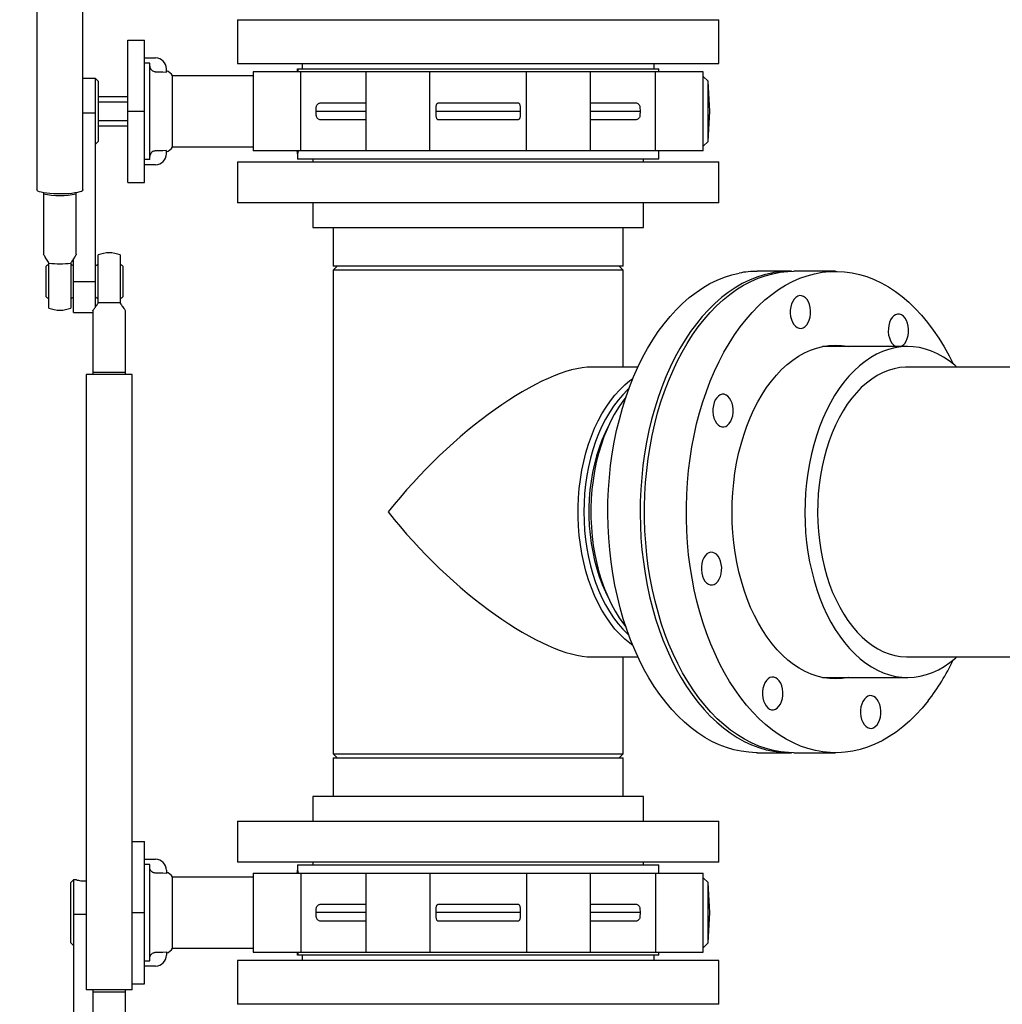
# Model space of a CAD drawing. Units: inches. Extents: x 7 to 523, y 4 to 406.
# Drawn here: x 391 to 414, y 113 to 135 of the extents above; entities that cross this region are included whole.
import ezdxf

# ---------------------------------------------------------------- set-up
doc = ezdxf.new("R2010")
doc.units = ezdxf.units.IN
doc.header["$MEASUREMENT"] = 0
doc.header["$PDSIZE"] = -1
doc.layers.add('DIMENSIONS', color=7, linetype='Continuous')
doc.dimstyles.get("Standard").update_dxf_attribs({"dimscale": 14, "dimtxt": 0.18, "dimasz": 0.18, "dimexe": 0.18, "dimexo": 0.0625, "dimgap": 0.09, "dimtad": 0, "dimtih": 1, "dimtoh": 1, "dimzin": 0, "dimdsep": 46, "dimtxsty": 'Standard', "dimcen": 0.09, "dimadec": 0, "dimazin": 0, "dimtfac": 1, "dimtofl": 0, "dimtmove": 0, "dimatfit": 3, "dimfxl": 0, "dimtolj": 1, "dimtzin": 0, "dimarcsym": 0})

# ---------------------------------------------------------------- blocks, each defined once
blk = doc.blocks.new('_D_13')
at = {"layer": 'Defpoints', "color": 0}
for p in [(330.198, 142.34), (395.205, 142.34), (367.705, 72.7)]:
    blk.add_point(p, dxfattribs=at)
at = {"layer": 'DIMENSIONS', "color": 0, "lineweight": -2}
for p, q in [((394.33, 142.34), (327.678, 142.34)), ((330.198, 139.82), (330.198, 110.04)), ((330.198, 75.22), (330.198, 105)), ((366.83, 72.7), (327.678, 72.7))]:
    blk.add_line(p, q, dxfattribs=at)
at = {"layer": 'DIMENSIONS', "color": 0}
for points in [[(329.778, 139.82), (330.618, 139.82), (330.198, 142.34)], [(329.778, 75.22), (330.618, 75.22), (330.198, 72.7)]]:
    blk.add_solid(points, dxfattribs=at)
at = {"layer": 'DIMENSIONS', "color": 0, "insert": (330.198, 108.78), "char_height": 2.52, "attachment_point": 2}
blk.add_mtext('\\A1;69.63', dxfattribs=at)

msp = doc.modelspace()

# ---------------------------------------------------------------- linework, layer by layer
at = {"color": 7, "linetype": 'Continuous', "lineweight": 25}
for p, q in [((391.626, 136.712), (391.626, 131.449)), ((392.676, 131.449), (392.676, 136.712)), ((396.205, 135.34), (396.205, 134.34)), ((396.205, 135.34), (407.205, 135.34)), ((407.205, 134.34), (407.205, 135.34)), ((393.705, 134.871), (394.085, 134.871)), ((393.705, 134.388), (393.705, 134.871)), ((394.085, 134.388), (394.085, 134.871)), ((393.705, 133.246), (393.705, 134.388)), ((394.085, 134.466), (394.335, 134.466)), ((394.085, 133.246), (394.085, 134.388)), ((394.205, 134.346), (394.085, 134.346)), ((394.205, 132.146), (394.205, 134.346)), ((396.205, 134.34), (407.205, 134.34)), ((397.684, 134.34), (397.684, 134.215)), ((405.726, 134.215), (405.726, 134.34)), ((394.33, 134.152), (394.505, 134.152)), ((394.505, 134.152), (394.585, 134.138)), ((394.585, 134.138), (394.585, 134.216)), ((396.566, 134.151), (396.566, 132.341)), ((397.657, 134.151), (396.566, 134.151)), ((397.58, 134.215), (405.83, 134.215)), ((397.58, 134.215), (397.58, 134.151)), ((397.657, 132.341), (397.657, 134.151)), ((398.051, 134.151), (397.657, 134.151)), ((398.349, 134.151), (398.051, 134.151)), ((399.137, 134.151), (398.349, 134.151)), ((399.137, 134.151), (399.137, 132.341)), ((400.6, 134.151), (399.137, 134.151)), ((400.6, 132.341), (400.6, 134.151)), ((400.763, 134.151), (400.6, 134.151)), ((401.035, 134.151), (400.763, 134.151)), ((402.375, 134.151), (401.035, 134.151)), ((402.646, 134.151), (402.375, 134.151)), ((402.809, 134.151), (402.646, 134.151)), ((402.809, 132.341), (402.809, 134.151)), ((404.272, 134.151), (402.809, 134.151)), ((404.272, 132.341), (404.272, 134.151)), ((405.06, 134.151), (404.272, 134.151)), ((405.359, 134.151), (405.06, 134.151)), ((405.752, 134.151), (405.359, 134.151)), ((405.752, 132.341), (405.752, 134.151)), ((406.843, 134.151), (405.752, 134.151)), ((405.83, 134.151), (405.83, 134.215)), ((406.843, 132.341), (406.843, 134.151)), ((392.966, 133.996), (392.676, 133.996)), ((393.026, 133.936), (392.966, 133.996)), ((392.966, 132.496), (392.966, 133.996)), ((393.026, 133.936), (393.026, 132.556)), ((396.566, 134.056), (394.724, 134.056)), ((394.724, 132.436), (394.724, 134.056)), ((406.959, 133.936), (406.843, 134.045)), ((406.995, 133.246), (406.959, 133.936)), ((406.959, 132.556), (406.959, 133.936)), ((393.705, 133.574), (393.026, 133.574)), ((393.026, 133.46), (393.705, 133.46)), ((392.964, 133.204), (392.676, 133.204)), ((392.964, 129.357), (392.964, 133.204)), ((393.705, 133.246), (394.085, 133.246)), ((393.705, 132.103), (393.705, 133.246)), ((394.085, 132.103), (394.085, 133.246)), ((398.004, 133.246), (398.008, 133.338)), ((398.004, 133.246), (399.137, 133.246)), ((398.008, 133.153), (398.004, 133.246)), ((400.744, 133.246), (400.746, 133.338)), ((400.746, 133.153), (400.744, 133.246)), ((400.744, 133.246), (402.665, 133.246)), ((402.664, 133.338), (402.665, 133.246)), ((402.665, 133.246), (402.664, 133.153)), ((404.272, 133.246), (405.406, 133.246)), ((405.401, 133.338), (405.406, 133.246)), ((405.406, 133.246), (405.401, 133.153)), ((406.959, 132.556), (406.995, 133.246)), ((393.705, 133.031), (393.026, 133.031)), ((393.026, 132.918), (393.705, 132.918)), ((392.966, 132.496), (393.026, 132.556)), ((406.843, 132.446), (406.959, 132.556)), ((392.964, 132.496), (392.966, 132.496)), ((394.505, 132.34), (394.33, 132.34)), ((394.585, 132.353), (394.505, 132.34)), ((394.585, 132.276), (394.585, 132.353)), ((394.724, 132.436), (396.566, 132.436)), ((397.657, 132.341), (396.566, 132.341)), ((397.58, 132.341), (397.58, 132.277)), ((398.051, 132.341), (397.657, 132.341)), ((398.349, 132.341), (398.051, 132.341)), ((399.137, 132.341), (398.349, 132.341)), ((400.6, 132.341), (399.137, 132.341)), ((400.763, 132.341), (400.6, 132.341)), ((401.035, 132.341), (400.763, 132.341)), ((402.375, 132.341), (401.035, 132.341)), ((402.646, 132.341), (402.375, 132.341)), ((402.809, 132.341), (402.646, 132.341)), ((404.272, 132.341), (402.809, 132.341)), ((405.06, 132.341), (404.272, 132.341)), ((405.359, 132.341), (405.06, 132.341)), ((405.752, 132.341), (405.359, 132.341)), ((406.843, 132.341), (405.752, 132.341)), ((405.83, 132.152), (405.83, 132.341)), ((393.705, 131.621), (393.705, 132.103)), ((394.205, 132.146), (394.085, 132.146)), ((394.085, 131.621), (394.085, 132.103)), ((396.205, 132.089), (396.205, 131.152)), ((396.205, 132.089), (401.705, 132.089)), ((397.58, 132.277), (397.58, 132.152)), ((405.83, 132.152), (397.58, 132.152)), ((397.925, 132.152), (397.925, 132.089)), ((401.705, 132.089), (407.205, 132.089)), ((405.485, 132.089), (405.485, 132.152)), ((407.205, 131.152), (407.205, 132.089)), ((394.335, 132.026), (394.085, 132.026)), ((393.705, 131.621), (394.085, 131.621)), ((391.776, 131.386), (391.776, 131.361)), ((391.776, 131.361), (391.776, 129.978)), ((392.526, 131.361), (392.526, 131.387)), ((392.526, 129.978), (392.526, 131.361)), ((401.705, 131.152), (396.205, 131.152)), ((397.925, 131.152), (397.925, 130.592)), ((407.205, 131.152), (401.705, 131.152)), ((405.485, 130.592), (405.485, 131.152)), ((397.925, 130.592), (401.705, 130.592)), ((398.395, 130.592), (398.395, 129.71)), ((401.705, 130.592), (405.485, 130.592)), ((405.015, 129.71), (405.015, 130.592)), ((392.464, 129.357), (392.464, 129.878)), ((393.026, 128.867), (393.026, 129.963)), ((393.526, 129.963), (393.526, 128.867)), ((391.839, 129.007), (391.839, 129.706)), ((391.901, 129.776), (391.901, 129.78)), ((391.901, 128.75), (391.901, 129.776)), ((392.401, 129.78), (392.401, 129.776)), ((392.401, 129.776), (392.401, 128.75)), ((393.589, 129.706), (393.589, 129.007)), ((398.486, 129.71), (398.392, 129.616)), ((398.392, 129.616), (398.392, 118.563)), ((399.651, 129.616), (398.392, 129.616)), ((399.364, 129.71), (398.395, 129.71)), ((405.015, 129.71), (399.364, 129.71)), ((405.017, 129.616), (399.651, 129.616)), ((405.017, 129.616), (404.924, 129.71)), ((405.017, 127.402), (405.017, 129.616)), ((408.814, 129.59), (408.076, 129.59)), ((409.868, 129.59), (408.912, 129.59)), ((392.464, 129.357), (392.964, 129.357)), ((392.464, 128.65), (392.464, 129.357)), ((392.964, 128.774), (392.964, 129.357)), ((393.526, 128.867), (393.026, 128.867)), ((393.026, 128.863), (393.026, 128.867)), ((393.526, 128.867), (393.526, 128.863)), ((392.464, 128.65), (392.901, 128.65)), ((392.901, 128.686), (392.901, 127.282)), ((393.651, 127.282), (393.651, 128.686)), ((411.511, 127.871), (409.567, 127.871)), ((405.355, 127.402), (404.304, 127.402)), ((421.067, 127.402), (411.511, 127.402)), ((392.751, 127.232), (392.751, 113.17)), ((392.905, 127.232), (392.751, 127.232)), ((392.901, 127.282), (393.651, 127.282)), ((393.801, 127.232), (392.905, 127.232)), ((393.801, 113.17), (393.801, 127.232)), ((404.711, 126.122), (404.628, 125.95)), ((404.628, 122.229), (404.711, 122.057)), ((404.304, 120.777), (405.355, 120.777)), ((405.017, 118.563), (405.017, 120.777)), ((411.511, 120.777), (421.067, 120.777)), ((409.567, 120.308), (411.511, 120.308)), ((408.076, 118.59), (408.814, 118.59)), ((408.912, 118.59), (409.868, 118.59)), ((398.392, 118.563), (398.486, 118.47)), ((398.392, 118.563), (405.017, 118.563)), ((398.395, 118.47), (398.395, 117.588)), ((398.395, 118.47), (399.364, 118.47)), ((399.364, 118.47), (405.015, 118.47)), ((404.924, 118.47), (405.017, 118.563)), ((405.015, 117.588), (405.015, 118.47)), ((397.925, 117.588), (397.925, 117.028)), ((401.705, 117.588), (397.925, 117.588)), ((405.485, 117.588), (401.705, 117.588)), ((405.485, 117.028), (405.485, 117.588)), ((396.205, 117.028), (396.205, 116.09)), ((396.205, 117.028), (401.705, 117.028)), ((401.705, 117.028), (407.205, 117.028)), ((407.205, 116.09), (407.205, 117.028)), ((393.801, 116.559), (394.085, 116.559)), ((394.085, 116.076), (394.085, 116.559)), ((394.085, 116.154), (394.335, 116.154)), ((394.085, 114.934), (394.085, 116.076)), ((394.205, 116.034), (394.085, 116.034)), ((394.205, 113.834), (394.205, 116.034)), ((394.585, 115.904), (394.585, 115.826)), ((401.705, 116.09), (396.205, 116.09)), ((397.58, 116.028), (397.58, 115.903)), ((397.58, 116.028), (405.83, 116.028)), ((397.58, 115.903), (397.58, 115.839)), ((397.925, 116.09), (397.925, 116.028)), ((407.205, 116.09), (401.705, 116.09)), ((405.485, 116.028), (405.485, 116.09)), ((405.83, 115.839), (405.83, 116.028)), ((392.461, 115.684), (392.401, 115.624)), ((392.529, 115.684), (392.461, 115.684)), ((392.461, 115.684), (392.461, 115.464)), ((394.505, 115.84), (394.33, 115.84)), ((394.585, 115.826), (394.505, 115.84)), ((396.566, 115.744), (394.724, 115.744)), ((394.724, 114.124), (394.724, 115.744)), ((396.566, 115.839), (396.566, 114.029)), ((396.566, 115.839), (397.657, 115.839)), ((397.657, 115.839), (397.657, 114.029)), ((397.657, 115.839), (398.051, 115.839)), ((398.051, 115.839), (398.349, 115.839)), ((398.349, 115.839), (399.137, 115.839)), ((399.137, 115.839), (399.137, 114.029)), ((399.137, 115.839), (400.6, 115.839)), ((400.6, 115.839), (400.6, 114.029)), ((400.6, 115.839), (400.763, 115.839)), ((400.763, 115.839), (401.035, 115.839)), ((401.035, 115.839), (402.375, 115.839)), ((402.375, 115.839), (402.646, 115.839)), ((402.646, 115.839), (402.809, 115.839)), ((402.809, 115.839), (402.809, 114.029)), ((402.809, 115.839), (404.272, 115.839)), ((404.272, 114.029), (404.272, 115.839)), ((404.272, 115.839), (405.06, 115.839)), ((405.06, 115.839), (405.359, 115.839)), ((405.359, 115.839), (405.752, 115.839)), ((405.752, 115.839), (405.752, 114.029)), ((405.752, 115.839), (406.843, 115.839)), ((406.843, 114.029), (406.843, 115.839)), ((406.959, 115.624), (406.843, 115.733)), ((392.401, 115.422), (392.401, 115.624)), ((392.461, 115.464), (392.461, 114.184)), ((406.995, 114.934), (406.959, 115.624)), ((406.959, 114.244), (406.959, 115.624)), ((392.401, 114.244), (392.401, 115.422)), ((398.004, 114.934), (398.008, 115.026)), ((400.744, 114.934), (400.746, 115.026)), ((402.664, 115.026), (402.665, 114.934)), ((405.401, 115.026), (405.406, 114.934)), ((392.464, 114.892), (392.464, 111.045)), ((392.751, 114.892), (392.464, 114.892)), ((393.801, 114.934), (394.085, 114.934)), ((394.085, 113.791), (394.085, 114.934)), ((398.008, 114.841), (398.004, 114.934)), ((399.137, 114.934), (398.004, 114.934)), ((400.746, 114.841), (400.744, 114.934)), ((402.665, 114.934), (400.744, 114.934)), ((402.665, 114.934), (402.664, 114.841)), ((405.406, 114.934), (404.272, 114.934)), ((405.406, 114.934), (405.401, 114.841)), ((406.959, 114.244), (406.995, 114.934)), ((392.401, 114.244), (392.461, 114.184)), ((392.461, 114.184), (392.464, 114.184)), ((394.724, 114.124), (396.566, 114.124)), ((406.843, 114.134), (406.959, 114.244)), ((394.33, 114.028), (394.505, 114.028)), ((394.505, 114.028), (394.585, 114.041)), ((394.585, 114.041), (394.585, 113.964)), ((396.566, 114.029), (397.657, 114.029)), ((397.58, 114.029), (397.58, 113.965)), ((405.83, 113.965), (397.58, 113.965)), ((397.657, 114.029), (398.051, 114.029)), ((397.684, 113.965), (397.684, 113.84)), ((398.051, 114.029), (398.349, 114.029)), ((398.349, 114.029), (399.137, 114.029)), ((399.137, 114.029), (400.6, 114.029)), ((400.6, 114.029), (400.763, 114.029)), ((400.763, 114.029), (401.035, 114.029)), ((401.035, 114.029), (402.375, 114.029)), ((402.375, 114.029), (402.646, 114.029)), ((402.646, 114.029), (402.809, 114.029)), ((402.809, 114.029), (404.272, 114.029)), ((404.272, 114.029), (405.06, 114.029)), ((405.06, 114.029), (405.359, 114.029)), ((405.359, 114.029), (405.752, 114.029)), ((405.726, 113.84), (405.726, 113.965)), ((405.752, 114.029), (406.843, 114.029)), ((405.83, 113.965), (405.83, 114.029)), ((394.085, 113.834), (394.205, 113.834)), ((394.085, 113.309), (394.085, 113.791)), ((394.335, 113.714), (394.085, 113.714)), ((396.205, 113.84), (396.205, 112.84)), ((407.205, 113.84), (396.205, 113.84)), ((407.205, 112.84), (407.205, 113.84)), ((393.801, 113.309), (394.085, 113.309)), ((392.905, 113.17), (392.751, 113.17)), ((393.651, 113.12), (392.901, 113.12)), ((392.901, 113.12), (392.901, 111.715)), ((393.801, 113.17), (392.905, 113.17)), ((393.651, 111.715), (393.651, 113.12)), ((407.205, 112.84), (396.205, 112.84))]:
    msp.add_line(p, q, dxfattribs=at)
at = {"color": 7, "linetype": 'Continuous', "lineweight": 25, "flags": 128}
for points in [[(391.783, 131.384), (391.727, 131.396), (391.682, 131.408), (391.649, 131.422), (391.631, 131.437), (391.626, 131.449)], [(392.676, 131.449), (392.676, 131.446), (392.666, 131.431), (392.642, 131.417), (392.604, 131.403), (392.555, 131.391), (392.494, 131.38), (392.424, 131.371), (392.346, 131.364), (392.263, 131.36), (392.177, 131.358), (392.091, 131.358), (392.006, 131.361), (391.924, 131.367), (391.85, 131.374), (391.783, 131.384)], [(408.076, 118.59), (408.057, 118.59), (407.886, 118.598), (407.715, 118.621), (407.545, 118.657), (407.377, 118.707), (407.21, 118.77), (407.045, 118.847), (406.883, 118.937), (406.724, 119.041), (406.569, 119.157), (406.417, 119.285), (406.27, 119.425), (406.127, 119.578), (405.988, 119.742), (405.856, 119.916), (405.728, 120.102), (405.607, 120.297), (405.492, 120.502), (405.384, 120.716), (405.282, 120.938), (405.187, 121.169), (405.1, 121.407), (405.02, 121.651), (404.948, 121.902), (404.884, 122.158), (404.828, 122.419), (404.78, 122.685), (404.74, 122.954), (404.709, 123.226), (404.687, 123.5), (404.672, 123.775), (404.667, 124.051), (404.67, 124.328), (404.682, 124.604), (404.702, 124.878), (404.731, 125.151), (404.768, 125.42), (404.814, 125.687), (404.868, 125.949), (404.93, 126.207), (405, 126.459), (405.077, 126.706), (405.162, 126.945), (405.255, 127.178), (405.355, 127.403), (405.461, 127.619), (405.575, 127.827), (405.694, 128.025), (405.82, 128.213), (405.951, 128.391), (406.088, 128.557), (406.229, 128.713), (406.376, 128.857), (406.526, 128.989), (406.681, 129.108), (406.839, 129.215), (407, 129.309), (407.164, 129.389), (407.33, 129.456), (407.498, 129.51), (407.668, 129.55)], [(408.406, 129.55), (408.236, 129.51), (408.068, 129.456), (407.902, 129.389), (407.738, 129.309), (407.577, 129.215), (407.418, 129.108), (407.264, 128.989), (407.113, 128.857), (406.967, 128.713), (406.825, 128.557), (406.689, 128.391), (406.557, 128.213), (406.432, 128.025), (406.312, 127.827), (406.199, 127.619), (406.092, 127.403), (405.993, 127.178), (405.9, 126.945), (405.815, 126.706), (405.737, 126.459), (405.667, 126.207), (405.605, 125.949), (405.551, 125.687), (405.506, 125.42), (405.468, 125.151), (405.44, 124.878), (405.419, 124.604), (405.408, 124.328), (405.405, 124.051), (405.41, 123.775), (405.424, 123.5), (405.447, 123.226), (405.478, 122.954), (405.518, 122.685), (405.565, 122.419), (405.622, 122.158), (405.686, 121.902), (405.758, 121.651), (405.838, 121.407), (405.925, 121.169), (406.02, 120.938), (406.121, 120.716), (406.23, 120.502), (406.345, 120.297), (406.466, 120.102), (406.593, 119.916), (406.726, 119.742), (406.864, 119.578), (407.007, 119.425), (407.155, 119.285), (407.306, 119.157), (407.462, 119.041), (407.621, 118.937), (407.783, 118.847), (407.948, 118.77), (408.114, 118.707), (408.283, 118.657), (408.453, 118.621), (408.624, 118.598), (408.795, 118.59), (408.863, 118.59)], [(408.912, 118.59), (408.792, 118.593), (408.621, 118.61), (408.451, 118.64), (408.282, 118.684), (408.114, 118.742), (407.949, 118.814), (407.786, 118.899), (407.625, 118.996), (407.468, 119.107), (407.315, 119.23), (407.166, 119.366), (407.021, 119.513), (406.881, 119.673), (406.746, 119.843), (406.616, 120.024), (406.492, 120.215), (406.375, 120.416), (406.263, 120.626), (406.159, 120.845), (406.061, 121.073), (405.971, 121.307), (405.888, 121.549), (405.813, 121.798), (405.745, 122.052), (405.686, 122.311), (405.634, 122.575), (405.591, 122.842), (405.557, 123.113), (405.531, 123.386), (405.513, 123.661), (405.504, 123.937), (405.503, 124.214), (405.512, 124.49), (405.528, 124.765), (405.554, 125.038), (405.587, 125.309), (405.63, 125.577), (405.68, 125.841), (405.739, 126.101), (405.805, 126.356), (405.88, 126.605), (405.962, 126.847), (406.052, 127.083), (406.148, 127.311), (406.252, 127.531), (406.363, 127.742), (406.48, 127.944), (406.603, 128.136), (406.732, 128.318), (406.866, 128.49), (407.006, 128.65), (407.15, 128.799), (407.299, 128.936), (407.452, 129.06), (407.609, 129.172), (407.769, 129.271), (407.932, 129.357), (408.097, 129.43), (408.264, 129.49), (408.433, 129.535), (408.604, 129.567), (408.775, 129.585), (408.912, 129.59)], [(411.982, 119.774), (411.845, 119.608), (411.703, 119.454), (411.556, 119.311), (411.405, 119.18), (411.25, 119.062), (411.092, 118.956), (410.93, 118.863), (410.766, 118.784), (410.6, 118.718), (410.432, 118.665), (410.262, 118.626), (410.091, 118.601), (409.92, 118.59), (409.749, 118.593), (409.578, 118.61), (409.407, 118.64), (409.238, 118.684), (409.071, 118.742), (408.905, 118.814), (408.742, 118.899), (408.582, 118.996), (408.425, 119.107), (408.271, 119.23), (408.122, 119.366), (407.977, 119.513), (407.837, 119.673), (407.702, 119.843), (407.572, 120.024), (407.449, 120.215), (407.331, 120.416), (407.22, 120.626), (407.115, 120.845), (407.018, 121.073), (406.927, 121.307), (406.844, 121.549), (406.769, 121.798), (406.702, 122.052), (406.642, 122.311), (406.591, 122.575), (406.548, 122.842), (406.513, 123.113), (406.487, 123.386), (406.469, 123.661), (406.46, 123.937), (406.46, 124.214), (406.468, 124.49), (406.485, 124.765), (406.51, 125.038), (406.544, 125.309), (406.586, 125.577), (406.636, 125.841), (406.695, 126.101), (406.762, 126.356), (406.836, 126.605), (406.918, 126.847), (407.008, 127.083), (407.105, 127.311), (407.209, 127.531), (407.319, 127.742), (407.436, 127.944), (407.559, 128.136), (407.688, 128.318), (407.823, 128.49), (407.962, 128.65), (408.107, 128.799), (408.256, 128.936), (408.409, 129.06), (408.565, 129.172), (408.725, 129.271), (408.888, 129.357), (409.053, 129.43), (409.221, 129.49), (409.39, 129.535), (409.56, 129.567), (409.731, 129.585), (409.902, 129.589), (410.074, 129.58), (410.244, 129.556), (410.414, 129.519), (410.582, 129.468), (410.749, 129.403), (410.913, 129.325), (411.075, 129.234), (411.234, 129.129), (411.389, 129.012), (411.54, 128.883), (411.688, 128.741), (411.83, 128.588), (411.968, 128.423), (412.1, 128.247), (412.227, 128.061), (412.348, 127.865), (412.462, 127.659), (412.555, 127.475)], [(409.297, 128.616), (409.298, 128.69), (409.29, 128.762), (409.273, 128.831), (409.249, 128.893), (409.217, 128.945), (409.179, 128.987), (409.138, 129.017), (409.093, 129.032), (409.048, 129.034), (409.003, 129.021), (408.96, 128.994), (408.922, 128.954), (408.889, 128.903), (408.863, 128.843), (408.845, 128.776), (408.835, 128.704), (408.834, 128.63), (408.842, 128.558), (408.859, 128.489), (408.884, 128.428), (408.915, 128.375), (408.953, 128.333), (408.994, 128.303), (409.039, 128.288), (409.085, 128.286), (409.129, 128.299), (409.172, 128.326), (409.21, 128.366), (409.243, 128.417), (409.269, 128.477), (409.287, 128.545), (409.297, 128.616)], [(411.448, 127.942), (411.481, 127.993), (411.507, 128.054), (411.526, 128.121), (411.535, 128.193), (411.536, 128.266), (411.528, 128.339), (411.511, 128.407), (411.487, 128.469), (411.455, 128.522), (411.418, 128.564), (411.376, 128.593), (411.331, 128.609), (411.286, 128.61), (411.241, 128.597), (411.199, 128.57), (411.16, 128.531), (411.127, 128.48), (411.101, 128.419), (411.083, 128.352), (411.074, 128.28), (411.073, 128.207), (411.081, 128.134), (411.097, 128.066), (411.122, 128.004), (411.154, 127.951), (411.191, 127.909), (411.233, 127.88), (411.252, 127.871)], [(410.17, 120.308), (410.163, 120.307), (410.021, 120.285), (409.878, 120.277), (409.735, 120.283), (409.593, 120.303), (409.452, 120.337), (409.312, 120.384), (409.174, 120.445), (409.039, 120.52), (408.907, 120.607), (408.778, 120.707), (408.654, 120.819), (408.534, 120.943), (408.418, 121.079), (408.308, 121.226), (408.204, 121.383), (408.106, 121.55), (408.014, 121.726), (407.929, 121.911), (407.851, 122.104), (407.78, 122.304), (407.717, 122.511), (407.662, 122.723), (407.615, 122.941), (407.576, 123.162), (407.545, 123.387), (407.523, 123.615), (407.51, 123.844), (407.505, 124.074), (407.509, 124.304), (407.521, 124.534), (407.542, 124.762), (407.571, 124.987), (407.609, 125.209), (407.655, 125.427), (407.709, 125.64), (407.771, 125.848), (407.841, 126.049), (407.918, 126.243), (408.002, 126.429), (408.093, 126.606), (408.19, 126.775), (408.294, 126.933), (408.403, 127.081), (408.518, 127.219), (408.637, 127.344), (408.762, 127.458), (408.89, 127.56), (409.021, 127.649), (409.156, 127.725), (409.293, 127.788), (409.433, 127.837), (409.574, 127.872), (409.716, 127.894), (409.859, 127.902), (410.001, 127.896), (410.144, 127.876), (410.17, 127.871)], [(412.642, 127.402), (412.592, 127.445), (412.465, 127.544), (412.334, 127.631), (412.2, 127.704), (412.063, 127.765), (411.924, 127.812), (411.784, 127.845), (411.643, 127.865), (411.502, 127.871), (411.36, 127.863), (411.219, 127.842), (411.079, 127.806), (410.941, 127.757), (410.805, 127.695), (410.671, 127.62), (410.541, 127.532), (410.414, 127.431), (410.29, 127.318), (410.172, 127.193), (410.058, 127.057)], [(411.511, 127.402), (411.468, 127.401), (411.336, 127.39), (411.204, 127.365), (411.073, 127.326), (410.944, 127.273), (410.817, 127.207), (410.694, 127.128), (410.573, 127.037), (410.457, 126.932), (410.345, 126.816), (410.238, 126.689)], [(405.239, 121.041), (405.172, 121.089), (405.053, 121.186), (404.939, 121.295), (404.829, 121.416), (404.724, 121.548), (404.625, 121.691), (404.532, 121.844), (404.445, 122.006), (404.365, 122.178), (404.291, 122.357), (404.226, 122.543), (404.167, 122.736), (404.117, 122.934), (404.075, 123.138), (404.04, 123.345), (404.015, 123.556), (403.998, 123.768), (403.989, 123.982), (403.989, 124.197), (403.998, 124.411), (404.015, 124.624), (404.04, 124.834), (404.075, 125.042), (404.117, 125.245), (404.167, 125.444), (404.226, 125.636), (404.291, 125.823), (404.365, 126.002), (404.445, 126.173), (404.532, 126.335), (404.625, 126.488), (404.724, 126.631), (404.829, 126.763), (404.939, 126.884), (405.053, 126.994), (405.172, 127.091), (405.239, 127.139)], [(405.148, 126.906), (405.117, 126.878), (405.006, 126.766), (404.9, 126.644), (404.799, 126.51), (404.704, 126.366), (404.614, 126.212), (404.531, 126.049), (404.455, 125.878), (404.386, 125.699), (404.325, 125.514), (404.271, 125.322), (404.225, 125.124), (404.187, 124.923), (404.157, 124.718), (404.136, 124.51), (404.123, 124.3), (404.119, 124.09), (404.123, 123.879), (404.136, 123.67), (404.157, 123.462), (404.187, 123.257), (404.225, 123.055), (404.271, 122.858), (404.325, 122.666), (404.386, 122.48), (404.455, 122.301), (404.531, 122.13), (404.614, 121.967), (404.704, 121.813), (404.799, 121.669), (404.9, 121.536), (405.006, 121.413), (405.117, 121.302), (405.148, 121.274)], [(410.058, 127.057), (409.95, 126.91), (409.847, 126.753), (409.75, 126.586), (409.66, 126.41), (409.577, 126.225), (409.5, 126.033), (409.431, 125.833), (409.37, 125.628), (409.316, 125.416), (409.271, 125.2), (409.233, 124.98), (409.204, 124.756), (409.183, 124.53), (409.171, 124.303), (409.167, 124.074), (409.172, 123.846), (409.185, 123.619), (409.207, 123.393), (409.238, 123.17), (409.276, 122.95), (409.323, 122.735), (409.378, 122.524), (409.44, 122.319), (409.51, 122.12), (409.588, 121.929), (409.672, 121.746), (409.763, 121.571), (409.861, 121.405), (409.964, 121.249), (410.073, 121.104), (410.188, 120.969), (410.307, 120.846), (410.43, 120.734), (410.558, 120.635), (410.689, 120.549), (410.823, 120.475), (410.959, 120.415), (411.098, 120.368), (411.238, 120.334), (411.379, 120.314), (411.521, 120.308), (411.662, 120.316), (411.803, 120.338), (411.943, 120.373), (412.081, 120.422), (412.218, 120.484), (412.351, 120.56), (412.482, 120.648), (412.609, 120.749), (412.642, 120.777)], [(405.081, 126.717), (405.006, 126.619), (404.907, 126.475), (404.814, 126.321), (404.728, 126.157), (404.648, 125.985), (404.576, 125.805), (404.511, 125.618), (404.453, 125.424), (404.404, 125.225), (404.362, 125.021), (404.329, 124.813), (404.304, 124.602), (404.288, 124.389), (404.28, 124.175), (404.281, 123.96), (404.29, 123.746), (404.308, 123.533), (404.335, 123.323), (404.37, 123.116), (404.413, 122.913), (404.464, 122.715), (404.524, 122.522), (404.59, 122.336), (404.664, 122.158), (404.745, 121.988), (404.833, 121.826), (404.927, 121.674), (405.027, 121.532), (405.081, 121.463)], [(407.48, 126.639), (407.449, 126.692), (407.411, 126.734), (407.369, 126.763), (407.325, 126.779), (407.279, 126.78), (407.234, 126.767), (407.192, 126.74), (407.154, 126.701), (407.121, 126.65), (407.095, 126.589), (407.077, 126.522), (407.067, 126.45), (407.066, 126.377), (407.074, 126.304), (407.091, 126.236), (407.115, 126.174), (407.147, 126.121), (407.184, 126.079), (407.226, 126.05), (407.271, 126.034), (407.316, 126.033), (407.361, 126.046), (407.403, 126.072), (407.442, 126.112), (407.475, 126.163), (407.501, 126.224), (407.519, 126.291), (407.529, 126.363), (407.529, 126.436), (407.521, 126.509), (407.505, 126.577), (407.48, 126.639)], [(410.238, 126.689), (410.137, 126.551), (410.041, 126.402), (409.951, 126.244), (409.868, 126.076), (409.792, 125.9), (409.723, 125.717), (409.661, 125.527), (409.607, 125.331), (409.562, 125.129), (409.524, 124.923), (409.495, 124.714), (409.474, 124.502), (409.462, 124.289), (409.458, 124.074), (409.463, 123.86), (409.476, 123.646), (409.498, 123.435), (409.529, 123.226), (409.568, 123.021), (409.615, 122.82), (409.67, 122.625), (409.732, 122.436), (409.802, 122.253), (409.88, 122.079), (409.964, 121.912), (410.054, 121.755), (410.151, 121.608), (410.253, 121.471), (410.361, 121.346), (410.474, 121.231), (410.591, 121.129), (410.711, 121.039), (410.835, 120.962), (410.962, 120.898), (411.092, 120.847), (411.223, 120.81), (411.355, 120.787), (411.488, 120.777), (411.511, 120.777)], [(404.628, 125.95), (404.606, 125.902), (404.533, 125.734), (404.468, 125.558), (404.41, 125.375), (404.36, 125.187), (404.318, 124.993), (404.285, 124.795), (404.259, 124.594), (404.242, 124.391), (404.234, 124.187), (404.234, 123.982), (404.243, 123.777), (404.261, 123.574), (404.286, 123.373), (404.321, 123.176), (404.363, 122.983), (404.413, 122.794), (404.471, 122.612), (404.537, 122.436), (404.61, 122.268), (404.628, 122.229)], [(407.062, 123.168), (407.017, 123.169), (406.972, 123.156), (406.929, 123.13), (406.891, 123.09), (406.858, 123.039), (406.832, 122.979), (406.814, 122.911), (406.804, 122.839), (406.803, 122.766), (406.811, 122.694), (406.828, 122.625), (406.853, 122.563), (406.884, 122.51), (406.922, 122.468), (406.964, 122.439), (407.008, 122.423), (407.054, 122.422), (407.098, 122.435), (407.141, 122.462), (407.179, 122.501), (407.212, 122.552), (407.238, 122.613), (407.256, 122.68), (407.266, 122.752), (407.267, 122.825), (407.259, 122.898), (407.242, 122.966), (407.218, 123.028), (407.186, 123.081), (407.148, 123.123), (407.107, 123.152), (407.062, 123.168)], [(408.288, 120.237), (408.255, 120.186), (408.229, 120.126), (408.211, 120.058), (408.201, 119.987), (408.2, 119.913), (408.208, 119.841), (408.225, 119.772), (408.25, 119.711), (408.281, 119.658), (408.319, 119.616), (408.361, 119.586), (408.405, 119.571), (408.451, 119.569), (408.495, 119.582), (408.538, 119.609), (408.576, 119.649), (408.609, 119.7), (408.635, 119.76), (408.653, 119.827), (408.663, 119.899), (408.664, 119.973), (408.656, 120.045), (408.639, 120.114), (408.615, 120.175), (408.583, 120.228), (408.546, 120.27), (408.504, 120.3), (408.459, 120.315), (408.414, 120.317), (408.369, 120.304), (408.326, 120.277), (408.288, 120.237)], [(410.44, 119.563), (410.439, 119.49), (410.447, 119.417), (410.463, 119.349), (410.488, 119.287), (410.52, 119.234), (410.557, 119.192), (410.599, 119.163), (410.643, 119.147), (410.689, 119.146), (410.734, 119.159), (410.776, 119.185), (410.815, 119.225), (410.847, 119.276), (410.873, 119.336), (410.892, 119.404), (410.901, 119.476), (410.902, 119.549), (410.894, 119.622), (410.877, 119.69), (410.853, 119.752), (410.821, 119.805), (410.784, 119.847), (410.742, 119.876), (410.698, 119.892), (410.652, 119.893), (410.607, 119.88), (410.565, 119.853), (410.526, 119.814), (410.494, 119.763), (410.467, 119.702), (410.449, 119.635), (410.44, 119.563)]]:
    msp.add_lwpolyline(points, dxfattribs=at)
at = {"color": 7, "linetype": 'Continuous', "lineweight": 25}
for centre, radius, start, end in [((394.335, 134.216), 0.25, 360, 90), ((394.505, 133.936), 0.25, 28.6854, 71.3371), ((397.421, 134.215), 0.159, 336.2645, 360), ((394.505, 132.556), 0.25, 288.6629, 331.3146), ((397.421, 132.277), 0.159, 0, 23.7355), ((394.335, 132.276), 0.25, 270, 360), ((392.151, 133.117), 1.796, 257.9493, 282.0507), ((393.276, 129.357), 0.656, 67.6073, 112.3927), ((392.151, 129.357), 0.469, 122.231, 131.8103), ((392.151, 132.021), 2.259, 263.645, 276.355), ((392.151, 129.357), 0.469, 48.1897, 57.769), ((393.276, 129.357), 0.469, 122.231, 131.8103), ((393.276, 129.357), 0.469, 48.1897, 57.769), ((408.077, 127.457), 2.132, 90.0176, 101.0587), ((408.814, 127.459), 2.131, 88.6919, 101.0616), ((392.151, 129.357), 0.469, 228.1897, 237.769), ((392.151, 129.357), 0.469, 302.231, 311.8103), ((393.276, 129.357), 0.469, 228.1897, 237.769), ((393.276, 129.357), 0.469, 302.231, 311.8103), ((392.151, 129.357), 0.656, 247.6073, 270), ((392.151, 129.357), 0.656, 270, 292.3927), ((411.28, 128.064), 0.208, 291.4594, 323.9968), ((407.939, 122.908), 5.115, 322.2153, 334.4796), ((394.335, 115.904), 0.25, 0, 90), ((397.421, 115.903), 0.159, 336.2645, 360), ((394.505, 115.624), 0.25, 28.6854, 71.3371), ((394.505, 114.244), 0.25, 288.6629, 331.3146), ((394.335, 113.964), 0.25, 270, 0), ((397.421, 113.965), 0.159, 0, 23.7355)]:
    msp.add_arc(centre, radius, start, end, dxfattribs=at)
for major_axis, start_param, end_param in [((3.129, 3.129), 0.334307, 1.905103), ((-3.129, 3.129), 1.23649, 2.807286)]:
    msp.add_ellipse((401.705, 124.09), major_axis=major_axis, ratio=0.347344, start_param=start_param, end_param=end_param, dxfattribs=at)
for points, knots in [([(394.205, 134.281), (394.206, 134.266), (394.209, 134.236), (394.232, 134.197), (394.265, 134.168), (394.3, 134.154), (394.322, 134.152), (394.33, 134.152)], [0, 0, 0, 0, 0.223195, 0.446459, 0.667317, 0.881494, 1, 1, 1, 1]), ([(397.58, 134.215), (397.58, 134.212), (397.582, 134.207), (397.59, 134.17), (397.594, 134.151)], [0, 0, 0, 0, 0.49117, 1, 1, 1, 1]), ([(398.105, 133.433), (398.094, 133.432), (398.075, 133.431), (398.058, 133.421), (398.051, 133.417)], [0, 0, 0, 0, 0.554678, 1, 1, 1, 1]), ([(399.137, 133.433), (399.099, 133.433), (398.936, 133.433), (398.678, 133.433), (398.365, 133.433), (398.192, 133.433), (398.105, 133.433)], [0, 0, 0, 0, 0.090687, 0.394378, 0.698068, 1, 1, 1, 1]), ([(400.791, 133.433), (400.785, 133.432), (400.774, 133.431), (400.767, 133.421), (400.763, 133.417)], [0, 0, 0, 0, 0.554678, 1, 1, 1, 1]), ([(402.618, 133.433), (402.468, 133.433), (402.166, 133.433), (401.705, 133.433), (401.243, 133.433), (400.942, 133.433), (400.791, 133.433)], [0, 0, 0, 0, 0.2492738, 0.5, 0.7507262, 1, 1, 1, 1]), ([(402.646, 133.417), (402.642, 133.422), (402.635, 133.432), (402.623, 133.433), (402.618, 133.433)], [0, 0, 0, 0, 0.546358, 1, 1, 1, 1]), ([(405.304, 133.433), (405.218, 133.433), (405.044, 133.433), (404.732, 133.433), (404.474, 133.433), (404.31, 133.433), (404.272, 133.433)], [0, 0, 0, 0, 0.301932, 0.605622, 0.909313, 1, 1, 1, 1]), ([(405.359, 133.417), (405.35, 133.422), (405.333, 133.432), (405.313, 133.433), (405.304, 133.433)], [0, 0, 0, 0, 0.546358, 1, 1, 1, 1]), ([(398.008, 133.338), (398.01, 133.349), (398.013, 133.372), (398.029, 133.399), (398.044, 133.411), (398.051, 133.417)], [0, 0, 0, 0, 0.35348, 0.706867, 1, 1, 1, 1]), ([(400.746, 133.338), (400.746, 133.349), (400.748, 133.372), (400.754, 133.399), (400.761, 133.411), (400.763, 133.417)], [0, 0, 0, 0, 0.35348, 0.706867, 1, 1, 1, 1]), ([(402.646, 133.417), (402.649, 133.41), (402.656, 133.396), (402.662, 133.367), (402.663, 133.347), (402.664, 133.338)], [0, 0, 0, 0, 0.358886, 0.717929, 1, 1, 1, 1]), ([(405.359, 133.417), (405.367, 133.41), (405.383, 133.396), (405.398, 133.367), (405.4, 133.347), (405.401, 133.338)], [0, 0, 0, 0, 0.358886, 0.717929, 1, 1, 1, 1]), ([(398.051, 133.074), (398.042, 133.081), (398.026, 133.096), (398.012, 133.124), (398.009, 133.144), (398.008, 133.153)], [0, 0, 0, 0, 0.358886, 0.717929, 1, 1, 1, 1]), ([(398.051, 133.074), (398.06, 133.069), (398.077, 133.06), (398.096, 133.059), (398.105, 133.058)], [0, 0, 0, 0, 0.546358, 1, 1, 1, 1]), ([(398.105, 133.058), (398.192, 133.058), (398.365, 133.058), (398.678, 133.058), (398.936, 133.058), (399.099, 133.058), (399.137, 133.058)], [0, 0, 0, 0, 0.3019317, 0.6056225, 0.9093133, 1, 1, 1, 1]), ([(400.763, 133.074), (400.76, 133.081), (400.753, 133.096), (400.747, 133.124), (400.746, 133.144), (400.746, 133.153)], [0, 0, 0, 0, 0.358886, 0.717929, 1, 1, 1, 1]), ([(400.763, 133.074), (400.767, 133.069), (400.775, 133.06), (400.786, 133.059), (400.791, 133.058)], [0, 0, 0, 0, 0.546358, 1, 1, 1, 1]), ([(400.791, 133.058), (400.942, 133.058), (401.243, 133.058), (401.705, 133.058), (402.166, 133.058), (402.468, 133.058), (402.618, 133.058)], [0, 0, 0, 0, 0.249274, 0.5, 0.750726, 1, 1, 1, 1]), ([(402.618, 133.058), (402.625, 133.059), (402.636, 133.06), (402.643, 133.07), (402.646, 133.074)], [0, 0, 0, 0, 0.554678, 1, 1, 1, 1]), ([(402.664, 133.153), (402.663, 133.142), (402.662, 133.12), (402.655, 133.092), (402.649, 133.08), (402.646, 133.074)], [0, 0, 0, 0, 0.3534796, 0.7068666, 1, 1, 1, 1]), ([(404.272, 133.058), (404.31, 133.058), (404.474, 133.058), (404.732, 133.058), (405.044, 133.058), (405.218, 133.058), (405.304, 133.058)], [0, 0, 0, 0, 0.090687, 0.394378, 0.698068, 1, 1, 1, 1]), ([(405.304, 133.058), (405.315, 133.059), (405.335, 133.06), (405.351, 133.07), (405.359, 133.074)], [0, 0, 0, 0, 0.554678, 1, 1, 1, 1]), ([(405.401, 133.153), (405.4, 133.142), (405.396, 133.12), (405.38, 133.092), (405.366, 133.08), (405.359, 133.074)], [0, 0, 0, 0, 0.35348, 0.706867, 1, 1, 1, 1]), ([(394.33, 132.34), (394.316, 132.338), (394.289, 132.335), (394.252, 132.314), (394.224, 132.283), (394.207, 132.246), (394.205, 132.221), (394.205, 132.21)], [0, 0, 0, 0, 0.205831, 0.411537, 0.620733, 0.836919, 1, 1, 1, 1]), ([(397.594, 132.341), (397.592, 132.331), (397.588, 132.312), (397.583, 132.292), (397.58, 132.279), (397.58, 132.278), (397.58, 132.277)], [0, 0, 0, 0, 0.244576, 0.491204, 0.744438, 1, 1, 1, 1]), ([(391.901, 129.78), (391.892, 129.795), (391.873, 129.825), (391.845, 129.869), (391.817, 129.912), (391.794, 129.948), (391.781, 129.97), (391.776, 129.978)], [0, 0, 0, 0, 0.21302, 0.427072, 0.645118, 0.865007, 1, 1, 1, 1]), ([(392.526, 129.978), (392.525, 129.975), (392.509, 129.95), (392.477, 129.898), (392.436, 129.833), (392.41, 129.793), (392.401, 129.78)], [0, 0, 0, 0, 0.050995, 0.424498, 0.808037, 1, 1, 1, 1]), ([(392.901, 128.686), (392.903, 128.689), (392.919, 128.71), (392.951, 128.755), (392.992, 128.813), (393.018, 128.851), (393.026, 128.863)], [0, 0, 0, 0, 0.050995, 0.424498, 0.808037, 1, 1, 1, 1]), ([(393.526, 128.863), (393.545, 128.836), (393.584, 128.78), (393.625, 128.722), (393.646, 128.693), (393.651, 128.686)], [0, 0, 0, 0, 0.4271249, 0.864906, 1, 1, 1, 1]), ([(392.901, 127.282), (392.901, 127.262), (392.901, 127.243), (392.901, 127.232), (392.901, 127.232)], [0, 0, 0, 0, 0.9846306, 1, 1, 1, 1]), ([(393.651, 127.232), (393.651, 127.238), (393.651, 127.251), (393.651, 127.271), (393.651, 127.282)], [0, 0, 0, 0, 0.484806, 1, 1, 1, 1]), ([(394.33, 115.84), (394.316, 115.841), (394.289, 115.844), (394.252, 115.865), (394.224, 115.896), (394.207, 115.933), (394.205, 115.958), (394.205, 115.969)], [0, 0, 0, 0, 0.205831, 0.411537, 0.620733, 0.836919, 1, 1, 1, 1]), ([(397.58, 115.903), (397.58, 115.902), (397.58, 115.9), (397.583, 115.888), (397.588, 115.869), (397.592, 115.849), (397.594, 115.839)], [0, 0, 0, 0, 0.244529, 0.491156, 0.744432, 1, 1, 1, 1]), ([(392.529, 115.683), (392.528, 115.683), (392.525, 115.684), (392.541, 115.68), (392.575, 115.673), (392.627, 115.664), (392.687, 115.66), (392.732, 115.659), (392.751, 115.661), (392.751, 115.661)], [0, 0, 0, 0, 0.0571324, 0.2414906, 0.4275586, 0.618653, 0.8106123, 0.9974886, 1, 1, 1, 1]), ([(398.008, 115.026), (398.01, 115.037), (398.013, 115.06), (398.029, 115.087), (398.044, 115.099), (398.051, 115.105)], [0, 0, 0, 0, 0.35348, 0.706867, 1, 1, 1, 1]), ([(398.105, 115.121), (398.094, 115.12), (398.075, 115.119), (398.058, 115.109), (398.051, 115.105)], [0, 0, 0, 0, 0.554678, 1, 1, 1, 1]), ([(399.137, 115.121), (399.099, 115.121), (398.936, 115.121), (398.678, 115.121), (398.365, 115.121), (398.192, 115.121), (398.105, 115.121)], [0, 0, 0, 0, 0.090687, 0.394378, 0.698068, 1, 1, 1, 1]), ([(400.746, 115.026), (400.746, 115.037), (400.748, 115.06), (400.754, 115.087), (400.761, 115.099), (400.763, 115.105)], [0, 0, 0, 0, 0.35348, 0.706867, 1, 1, 1, 1]), ([(400.791, 115.121), (400.785, 115.12), (400.774, 115.119), (400.767, 115.109), (400.763, 115.105)], [0, 0, 0, 0, 0.554678, 1, 1, 1, 1]), ([(402.618, 115.121), (402.468, 115.121), (402.166, 115.121), (401.705, 115.121), (401.243, 115.121), (400.942, 115.121), (400.791, 115.121)], [0, 0, 0, 0, 0.249274, 0.5, 0.750726, 1, 1, 1, 1]), ([(402.646, 115.105), (402.642, 115.11), (402.635, 115.12), (402.623, 115.121), (402.618, 115.121)], [0, 0, 0, 0, 0.546358, 1, 1, 1, 1]), ([(402.646, 115.105), (402.649, 115.098), (402.656, 115.084), (402.662, 115.055), (402.663, 115.035), (402.664, 115.026)], [0, 0, 0, 0, 0.358886, 0.717929, 1, 1, 1, 1]), ([(405.304, 115.121), (405.218, 115.121), (405.044, 115.121), (404.732, 115.121), (404.474, 115.121), (404.31, 115.121), (404.272, 115.121)], [0, 0, 0, 0, 0.301932, 0.605622, 0.909313, 1, 1, 1, 1]), ([(405.359, 115.105), (405.35, 115.11), (405.333, 115.12), (405.313, 115.121), (405.304, 115.121)], [0, 0, 0, 0, 0.5463581, 1, 1, 1, 1]), ([(405.359, 115.105), (405.367, 115.098), (405.383, 115.084), (405.398, 115.055), (405.4, 115.035), (405.401, 115.026)], [0, 0, 0, 0, 0.358886, 0.717929, 1, 1, 1, 1]), ([(398.051, 114.762), (398.042, 114.769), (398.026, 114.784), (398.012, 114.812), (398.009, 114.832), (398.008, 114.841)], [0, 0, 0, 0, 0.358886, 0.717929, 1, 1, 1, 1]), ([(398.051, 114.762), (398.06, 114.757), (398.077, 114.748), (398.096, 114.747), (398.105, 114.746)], [0, 0, 0, 0, 0.546358, 1, 1, 1, 1]), ([(400.763, 114.762), (400.76, 114.769), (400.753, 114.784), (400.747, 114.812), (400.746, 114.832), (400.746, 114.841)], [0, 0, 0, 0, 0.358886, 0.717929, 1, 1, 1, 1]), ([(400.763, 114.762), (400.767, 114.757), (400.775, 114.748), (400.786, 114.747), (400.791, 114.746)], [0, 0, 0, 0, 0.546358, 1, 1, 1, 1]), ([(402.618, 114.746), (402.625, 114.747), (402.636, 114.748), (402.643, 114.758), (402.646, 114.762)], [0, 0, 0, 0, 0.554678, 1, 1, 1, 1]), ([(402.664, 114.841), (402.663, 114.83), (402.662, 114.808), (402.655, 114.78), (402.649, 114.768), (402.646, 114.762)], [0, 0, 0, 0, 0.35348, 0.706867, 1, 1, 1, 1]), ([(405.304, 114.746), (405.315, 114.747), (405.335, 114.748), (405.351, 114.758), (405.359, 114.762)], [0, 0, 0, 0, 0.5546784, 1, 1, 1, 1]), ([(405.401, 114.841), (405.4, 114.83), (405.396, 114.808), (405.38, 114.78), (405.366, 114.768), (405.359, 114.762)], [0, 0, 0, 0, 0.35348, 0.706867, 1, 1, 1, 1]), ([(398.105, 114.746), (398.192, 114.746), (398.365, 114.746), (398.678, 114.746), (398.936, 114.746), (399.099, 114.746), (399.137, 114.746)], [0, 0, 0, 0, 0.301932, 0.605622, 0.909313, 1, 1, 1, 1]), ([(400.791, 114.746), (400.942, 114.746), (401.243, 114.746), (401.705, 114.746), (402.166, 114.746), (402.468, 114.746), (402.618, 114.746)], [0, 0, 0, 0, 0.249274, 0.5, 0.750726, 1, 1, 1, 1]), ([(404.272, 114.746), (404.31, 114.746), (404.474, 114.746), (404.732, 114.746), (405.044, 114.746), (405.218, 114.746), (405.304, 114.746)], [0, 0, 0, 0, 0.090687, 0.394378, 0.698068, 1, 1, 1, 1]), ([(394.205, 113.898), (394.206, 113.913), (394.209, 113.943), (394.232, 113.982), (394.265, 114.012), (394.3, 114.026), (394.322, 114.027), (394.33, 114.028)], [0, 0, 0, 0, 0.223195, 0.446459, 0.667317, 0.881494, 1, 1, 1, 1]), ([(397.594, 114.029), (397.59, 114.01), (397.582, 113.973), (397.58, 113.968), (397.58, 113.965)], [0, 0, 0, 0, 0.491228, 1, 1, 1, 1]), ([(392.901, 113.17), (392.901, 113.163), (392.901, 113.15), (392.901, 113.13), (392.901, 113.12)], [0, 0, 0, 0, 0.484806, 1, 1, 1, 1]), ([(393.651, 113.12), (393.651, 113.129), (393.651, 113.149), (393.651, 113.164), (393.651, 113.169), (393.651, 113.17)], [0, 0, 0, 0, 0.489562, 0.984654, 1, 1, 1, 1])]:
    msp.add_open_spline(points, degree=3, knots=knots, dxfattribs=at)

# ---------------------------------------------------------------- dimensions: what is measured, and where the dimension line sits
at = {"layer": 'DIMENSIONS'}
dim = msp.add_linear_dim(base=(330.198, 142.34), p1=(367.705, 72.7), p2=(395.205, 142.34), angle=90, text='69.63', dimstyle='Standard', dxfattribs=at)
dim.commit()
dim.dimension.update_dxf_attribs({"geometry": '_D_13', "text_midpoint": (330.198, 107.52), "dimtype": 160})

doc.saveas('drawing.dxf')
